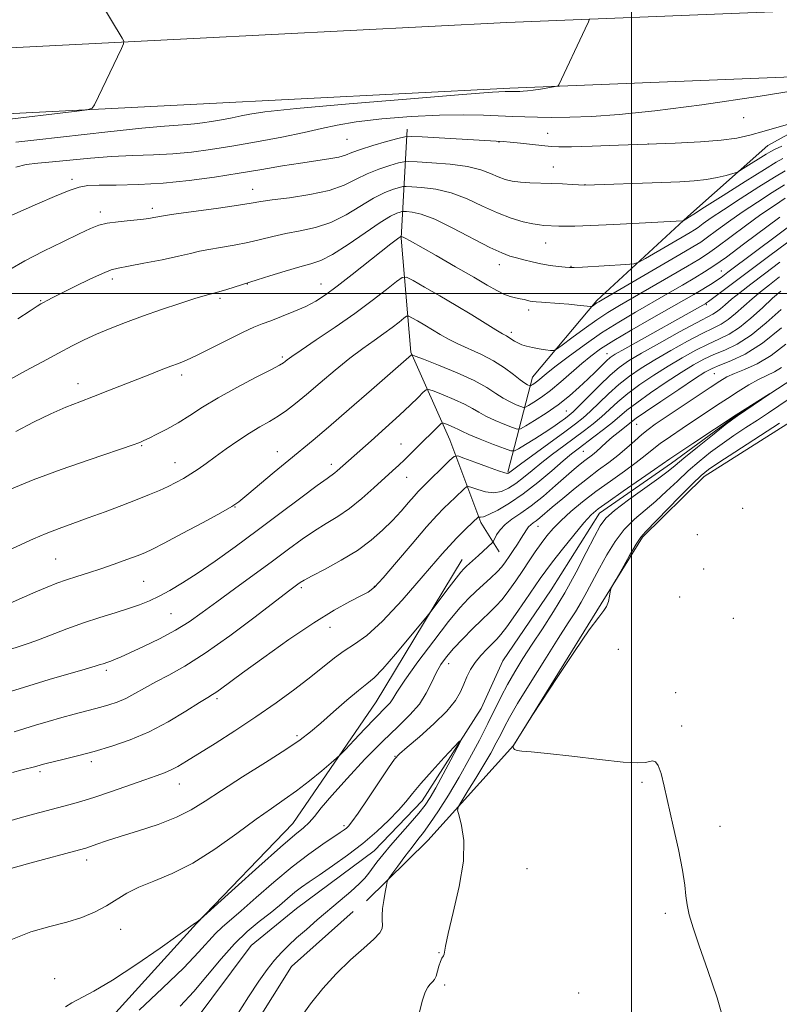
# Model space of a CAD drawing. Extents: x 2159800 to 2162700, y 347300 to 350200.
# Drawn here: x 2161346 to 2161537, y 349321 to 349569 of the extents above; entities that cross this region are included whole.
import ezdxf

# ---------------------------------------------------------------- set-up
doc = ezdxf.new("R2010")
doc.units = 0
doc.header["$MEASUREMENT"] = 0
doc.linetypes.add('rvrstm', pattern=[117.1, 50, -3.9, 0.5, -3.9, 0.5, -3.9, 0.5, -3.9, 50])
for name, color, linetype, lineweight in [('32000', 7, 'Continuous', 0), ('DTM HARD BREAKLINE', 7, 'Continuous', 0), ('DTM SPOT ELEVATION', 2, 'Continuous', 13), ('INDEX CONTOUR', 41, 'Continuous', 13), ('INTERMEDIATE CONTOUR', 44, 'Continuous', 0), ('STREAM - RIVER SINGLE LINE', 142, 'rvrstm', 0)]:
    doc.layers.add(name, color=color, linetype=linetype, lineweight=lineweight)

msp = doc.modelspace()

# ---------------------------------------------------------------- linework, layer by layer
at = {"layer": '32000', "flags": 128}
for points in [[(2161500, 347500), (2161500, 350000)], [(2162500, 349500), (2160000, 349500)]]:
    msp.add_lwpolyline(points, dxfattribs=at)
at = {"layer": 'DTM HARD BREAKLINE'}
for points in [[(2160800.29, 349544.2, 1145.87), (2160896.91, 349546.08, 1147.2), (2160992.2, 349548.64, 1147.67), (2161098.82, 349551.78, 1149.27), (2161196.78, 349555.65, 1147.34), (2161273.43, 349559.02, 1144.14), (2161334.07, 349561.2, 1140.87), (2161390.06, 349564.08, 1139.61), (2161468.7, 349568.1, 1138.48), (2161579.33, 349572.54, 1135.94), (2161671.3, 349576.46, 1131.75), (2161763.26, 349579.04, 1126.62), (2161823.89, 349579.22, 1125.42), (2161906.5, 349579.22, 1123.82), (2161968.29, 349578.1, 1124.69)], [(2160800.61, 349527.7, 1145.67), (2160897.29, 349529.58, 1147), (2160992.66, 349532.15, 1147.47), (2161099.39, 349535.29, 1149.07), (2161197.47, 349539.16, 1147.14), (2161274.09, 349542.53, 1143.94), (2161334.79, 349544.72, 1140.67), (2161390.9, 349547.6, 1139.41), (2161469.45, 349551.62, 1138.28), (2161580.01, 349556.05, 1135.74), (2161672.04, 349559.98, 1131.55), (2161763.5, 349563.29, 1126.42), (2161823.91, 349563.47, 1125.22), (2161906.36, 349563.47, 1123.62), (2161958.95, 349562.51, 1124.36)], [(2161468.99, 349455.11, 1114.16), (2161475.18, 349479.04, 1122.82), (2161491.32, 349498.23, 1126.28), (2161514.14, 349519.37, 1130.21), (2161534.27, 349537.19, 1133.08), (2161551, 349546.38, 1134.14), (2161569.68, 349549.56, 1133.61)], [(2161443.7, 349541.26, 1134.54), (2161442.15, 349513.95, 1125.88), (2161444.58, 349485.29, 1120.15), (2161454.4, 349463.22, 1114.96), (2161462.22, 349442.51, 1109.63), (2161466.83, 349435.14, 1107.16)], [(2161433.47, 349347.47, 1101.5), (2161448.92, 349362.67, 1102.97), (2161470.43, 349386.48, 1106.03), (2161491.36, 349420.29, 1105.9), (2161502.83, 349438.85, 1106.23), (2161518.28, 349454.04, 1106.56), (2161539.04, 349467.2, 1106.63), (2161557.78, 349478.38, 1107.1), (2161576.48, 349484.22, 1107.7), (2161589.83, 349486.78, 1108.3), (2161624.45, 349484.5, 1109.23), (2161654.41, 349480.92, 1109.9), (2161657.04, 349476.91, 1110.16)], [(2161363.23, 349311.4, 1102.83), (2161390.79, 349341.82, 1103.97), (2161414.98, 349366.94, 1104.83), (2161435.88, 349397.42, 1106.96), (2161457.48, 349433.22, 1108.63)], [(2161358.53, 349306.77, 1102.97), (2161347.09, 349292.87, 1102.17), (2161347.65, 349283.32, 1101.43), (2161363.62, 349268.24, 1100.57), (2161374.24, 349273.33, 1100.3), (2161395.11, 349299.81, 1101.03), (2161414.68, 349330.97, 1101.1), (2161430.12, 349344.83, 1100.97)]]:
    msp.add_polyline3d(points, dxfattribs=at)
at = {"layer": 'DTM SPOT ELEVATION'}
for p in [(2161528.16, 349544.14, 1135.16), (2161428.56, 349538.7, 1135.04), (2161478.94, 349540.22, 1134.75), (2161466.72, 349538.05, 1133.93), (2161504.38, 349537.52, 1134), (2161480.44, 349531.76, 1132.75), (2161359.55, 349528.72, 1134.4), (2161404.88, 349526.19, 1132.73), (2161488.33, 349527.32, 1132.02), (2161379.69, 349521.44, 1132.45), (2161366.65, 349520.46, 1132.46), (2161478.48, 349512.73, 1129.18), (2161466.83, 349507.23, 1127.4), (2161484.85, 349506.85, 1128.08), (2161522.59, 349505.63, 1120.85), (2161369.61, 349503.68, 1129.57), (2161403.57, 349502.37, 1127.95), (2161422.04, 349502.39, 1126.74), (2161351.65, 349498.22, 1130.11), (2161396.67, 349498.81, 1127.72), (2161518.8, 349497.19, 1117.81), (2161474.22, 349495.86, 1125.53), (2161469.86, 349490.29, 1124.39), (2161412.32, 349484.1, 1124.28), (2161493.84, 349484.93, 1118.75), (2161387.07, 349479.52, 1125.57), (2161520.81, 349479.88, 1106.97), (2161361.01, 349477.33, 1126.6), (2161483.64, 349470.5, 1116.98), (2161501.36, 349467.13, 1107.1), (2161376.98, 349461.81, 1123.88), (2161442.13, 349462.23, 1116.81), (2161411.06, 349460.29, 1120.67), (2161487.91, 349460.39, 1109.04), (2161385.4, 349457.53, 1122.76), (2161424.62, 349457.12, 1118.49), (2161443.6, 349453.86, 1115.2), (2161400.45, 349446.39, 1119.94), (2161527.96, 349446.09, 1107.15), (2161476.55, 349441.53, 1105.24), (2161516.59, 349439.41, 1107.64), (2161355.38, 349433.37, 1120.99), (2161518.12, 349430.86, 1107.2), (2161377.48, 349427.71, 1119), (2161417.14, 349426.13, 1113.71), (2161435.46, 349426.49, 1112.14), (2161512.12, 349423.78, 1106.68), (2161384.42, 349419.59, 1117.01), (2161525.57, 349418.42, 1107.69), (2161424.34, 349416.14, 1111.25), (2161496.74, 349410.63, 1107.12), (2161368.13, 349405.35, 1115.67), (2161454.1, 349407.04, 1103.36), (2161395.94, 349398.25, 1111.7), (2161511.16, 349399.79, 1106.56), (2161512.64, 349391.43, 1106.24), (2161416.06, 349388.97, 1108.32), (2161440.6, 349383.76, 1102.06), (2161364.35, 349382.47, 1111.58), (2161351.45, 349379.96, 1111.7), (2161386.51, 349376.86, 1109.28), (2161502.68, 349377.22, 1105.83), (2161427.8, 349366.32, 1102.3), (2161522.26, 349366.22, 1106.38), (2161363.21, 349357.77, 1107.5), (2161473.77, 349355.52, 1105.39), (2161508.5, 349344.35, 1105.77), (2161371.76, 349340.36, 1105.24), (2161451.66, 349334.5, 1103.93), (2161355.15, 349327.9, 1104.71), (2161453.08, 349326.36, 1104.29), (2161486.77, 349324.34, 1105.37)]:
    msp.add_point(p, dxfattribs=at)
at = {"layer": 'INDEX CONTOUR'}
for points in [[(2161341.774, 349543.544, 1140), (2161360.095, 349545.711, 1140), (2161363.304, 349546.134, 1140), (2161364.622, 349546.569, 1140), (2161365.178, 349547.392, 1140), (2161371.931, 349561.506, 1140), (2161372.471, 349562.727, 1140), (2161372.526, 349563.417, 1140), (2161372.142, 349564.171, 1140), (2161364.081, 349577.523, 1140)], [(2161345.918, 349493.66, 1130), (2161348.997, 349495.697, 1130), (2161350.802, 349496.869, 1130), (2161351.735, 349497.442, 1130), (2161352.376, 349497.792, 1130), (2161353.258, 349498.253, 1130), (2161354.721, 349499.002, 1130), (2161357.058, 349500.178, 1130), (2161360.374, 349501.823, 1130), (2161364.026, 349503.596, 1130), (2161367.184, 349505.062, 1130), (2161369.325, 349505.918, 1130), (2161371.155, 349506.398, 1130), (2161373.686, 349506.869, 1130), (2161377.586, 349507.608, 1130), (2161382.14, 349508.508, 1130), (2161386.291, 349509.377, 1130), (2161389.282, 349510.065, 1130), (2161391.566, 349510.608, 1130), (2161393.897, 349511.089, 1130), (2161396.844, 349511.584, 1130), (2161400.221, 349512.138, 1130), (2161403.653, 349512.791, 1130), (2161406.867, 349513.557, 1130), (2161409.991, 349514.36, 1130), (2161413.256, 349515.101, 1130), (2161416.829, 349515.751, 1130), (2161420.632, 349516.558, 1130), (2161424.524, 349517.839, 1130), (2161428.362, 349519.773, 1130), (2161435.273, 349523.987, 1130), (2161438.052, 349525.366, 1130), (2161440.238, 349526.19, 1130), (2161441.746, 349526.633, 1130), (2161442.622, 349526.848, 1130), (2161443.43, 349526.899, 1130), (2161444.86, 349526.832, 1130), (2161447.419, 349526.653, 1130), (2161450.863, 349526.197, 1130), (2161454.762, 349525.264, 1130), (2161458.742, 349523.748, 1130), (2161462.649, 349521.941, 1130), (2161466.387, 349520.232, 1130), (2161469.845, 349518.932, 1130), (2161472.858, 349518.047, 1130), (2161475.253, 349517.501, 1130), (2161476.92, 349517.219, 1130), (2161478.055, 349517.108, 1130), (2161481.795, 349516.949, 1130), (2161483.325, 349516.914, 1130), (2161485.785, 349516.935, 1130), (2161489.792, 349517.063, 1130), (2161495.601, 349517.324, 1130), (2161501.999, 349517.648, 1130), (2161512.846, 349518.24, 1130), (2161512.973, 349518.277, 1130), (2161514.388, 349519.109, 1130), (2161514.635, 349519.277, 1130), (2161515.705, 349519.97, 1130), (2161518.385, 349521.681, 1130), (2161523.068, 349524.656, 1130), (2161528.591, 349528.148, 1130), (2161533.397, 349531.163, 1130), (2161536.359, 349532.972, 1130), (2161538.057, 349533.912, 1130)], [(2161341.057, 349420.972, 1120), (2161350.439, 349425.091, 1120), (2161353.25, 349426.286, 1120), (2161355.714, 349427.264, 1120), (2161358.132, 349428.123, 1120), (2161360.754, 349428.956, 1120), (2161363.632, 349429.84, 1120), (2161366.771, 349430.845, 1120), (2161370.105, 349432.002, 1120), (2161373.29, 349433.169, 1120), (2161375.912, 349434.164, 1120), (2161377.793, 349434.916, 1120), (2161379.701, 349435.803, 1120), (2161382.642, 349437.315, 1120), (2161387.22, 349439.737, 1120), (2161392.44, 349442.529, 1120), (2161396.905, 349444.947, 1120), (2161399.65, 349446.498, 1120), (2161401.433, 349447.706, 1120), (2161403.441, 349449.345, 1120), (2161410.29, 349455.112, 1120), (2161413.941, 349458.159, 1120), (2161420.053, 349463.179, 1120), (2161423.942, 349466.448, 1120), (2161429.162, 349470.926, 1120), (2161434.777, 349475.79, 1120), (2161444.798, 349484.586, 1120), (2161444.954, 349484.59, 1120), (2161445.74, 349484.306, 1120), (2161447.83, 349483.491, 1120), (2161451.597, 349482.003, 1120), (2161456.211, 349480.097, 1120), (2161460.541, 349478.128, 1120), (2161463.723, 349476.391, 1120), (2161465.977, 349474.931, 1120), (2161467.788, 349473.732, 1120), (2161469.523, 349472.781, 1120), (2161471.085, 349472.071, 1120), (2161472.258, 349471.6, 1120), (2161472.933, 349471.375, 1120), (2161473.432, 349471.442, 1120), (2161474.181, 349471.859, 1120), (2161475.516, 349472.68, 1120), (2161477.405, 349473.94, 1120), (2161479.722, 349475.672, 1120), (2161482.327, 349477.849, 1120), (2161487.52, 349482.423, 1120), (2161489.786, 349484.292, 1120), (2161492.269, 349486.084, 1120), (2161495.582, 349488.189, 1120), (2161500.079, 349490.848, 1120), (2161505.092, 349493.728, 1120), (2161513.18, 349498.336, 1120), (2161515.674, 349499.777, 1120), (2161517.522, 349500.86, 1120), (2161519.022, 349501.755, 1120), (2161520.291, 349502.538, 1120), (2161521.403, 349503.262, 1120), (2161522.531, 349504.054, 1120), (2161524.261, 349505.338, 1120), (2161537.14, 349515.023, 1120), (2161541.55, 349518.312, 1120)], [(2161342.854, 349367.258, 1110), (2161346.482, 349368.287, 1110), (2161349.867, 349369.235, 1110), (2161353.009, 349370.095, 1110), (2161358.746, 349371.613, 1110), (2161361.726, 349372.446, 1110), (2161365.236, 349373.537, 1110), (2161369.457, 349374.969, 1110), (2161377.773, 349377.907, 1110), (2161380.662, 349378.901, 1110), (2161382.751, 349379.643, 1110), (2161384.441, 349380.353, 1110), (2161386.138, 349381.25, 1110), (2161388.276, 349382.539, 1110), (2161395.471, 349387.036, 1110), (2161400.453, 349390.204, 1110), (2161405.727, 349393.684, 1110), (2161410.83, 349397.238, 1110), (2161415.491, 349400.659, 1110), (2161419.499, 349403.744, 1110), (2161425.407, 349408.494, 1110), (2161427.875, 349410.295, 1110), (2161430.465, 349411.954, 1110), (2161433.54, 349414.152, 1110), (2161437.47, 349417.688, 1110), (2161442.418, 349423.005, 1110), (2161447.716, 349429.107, 1110), (2161452.493, 349434.64, 1110), (2161456.063, 349438.552, 1110), (2161458.491, 349440.994, 1110), (2161461.65, 349443.911, 1110), (2161461.727, 349443.924, 1110), (2161461.86, 349443.879, 1110), (2161462.15, 349443.826, 1110), (2161462.84, 349443.952, 1110), (2161464.214, 349444.48, 1110), (2161466.461, 349445.597, 1110), (2161469.425, 349447.332, 1110), (2161472.866, 349449.674, 1110), (2161476.514, 349452.532, 1110), (2161479.991, 349455.477, 1110), (2161482.893, 349457.998, 1110), (2161484.974, 349459.749, 1110), (2161486.612, 349461.035, 1110), (2161490.565, 349463.973, 1110), (2161493.004, 349465.825, 1110), (2161495.254, 349467.608, 1110), (2161498.891, 349470.7, 1110), (2161501.331, 349472.59, 1110), (2161504.78, 349475.034, 1110), (2161508.75, 349477.711, 1110), (2161512.538, 349480.166, 1110), (2161515.62, 349482.056, 1110), (2161518.212, 349483.483, 1110), (2161520.717, 349484.659, 1110), (2161523.473, 349485.821, 1110), (2161526.578, 349487.316, 1110), (2161530.07, 349489.517, 1110), (2161533.889, 349492.605, 1110), (2161537.591, 349495.998, 1110)], [(2161386.662, 349321.061, 1100), (2161390.086, 349324.729, 1100), (2161393.545, 349328.797, 1100), (2161396.983, 349332.933, 1100), (2161400.337, 349336.702, 1100), (2161403.548, 349339.781, 1100), (2161406.545, 349342.278, 1100), (2161409.247, 349344.409, 1100), (2161411.604, 349346.348, 1100), (2161413.66, 349348.097, 1100), (2161415.483, 349349.616, 1100), (2161417.191, 349350.921, 1100), (2161419.106, 349352.266, 1100), (2161421.597, 349353.962, 1100), (2161424.902, 349356.232, 1100), (2161428.709, 349358.953, 1100), (2161432.571, 349361.916, 1100), (2161436.1, 349364.917, 1100), (2161439.129, 349367.765, 1100), (2161441.548, 349370.278, 1100), (2161443.362, 349372.383, 1100), (2161445.026, 349374.446, 1100), (2161447.106, 349376.94, 1100), (2161449.948, 349380.134, 1100), (2161453.008, 349383.463, 1100), (2161455.516, 349386.154, 1100), (2161456.862, 349387.555, 1100), (2161457.051, 349387.493, 1100), (2161456.244, 349385.914, 1100), (2161454.659, 349382.925, 1100), (2161452.711, 349379.283, 1100), (2161450.875, 349375.901, 1100), (2161449.469, 349373.44, 1100), (2161448.197, 349371.526, 1100), (2161446.612, 349369.533, 1100), (2161444.414, 349367, 1100), (2161441.896, 349364.158, 1100), (2161439.499, 349361.406, 1100), (2161437.577, 349359.069, 1100), (2161436.111, 349357.165, 1100), (2161434.077, 349354.388, 1100), (2161433.065, 349353.177, 1100), (2161431.621, 349351.722, 1100), (2161429.508, 349349.818, 1100), (2161426.884, 349347.562, 1100), (2161421.114, 349342.673, 1100), (2161418.373, 349340.322, 1100), (2161415.935, 349338.18, 1100), (2161413.891, 349336.298, 1100), (2161412.107, 349334.505, 1100), (2161410.392, 349332.57, 1100), (2161408.559, 349330.256, 1100), (2161406.424, 349327.28, 1100), (2161403.805, 349323.353, 1100), (2161400.634, 349318.383, 1100)]]:
    msp.add_polyline3d(points, dxfattribs=at)
at = {"layer": 'INTERMEDIATE CONTOUR'}
for points in [[(2161345.385, 349538.044, 1138), (2161350.687, 349538.609, 1138), (2161368.537, 349540.637, 1138), (2161377.045, 349541.559, 1138), (2161382.762, 349542.08, 1138), (2161386.193, 349542.307, 1138), (2161388.407, 349542.428, 1138), (2161390.327, 349542.604, 1138), (2161392.299, 349542.868, 1138), (2161394.514, 349543.225, 1138), (2161397.077, 349543.669, 1138), (2161399.709, 349544.154, 1138), (2161402.04, 349544.627, 1138), (2161404.156, 349545.068, 1138), (2161407.978, 349545.615, 1138), (2161415.887, 349546.438, 1138), (2161429.138, 349547.625, 1138), (2161444.495, 349548.92, 1138), (2161457.592, 349549.981, 1138), (2161465.159, 349550.556, 1138), (2161468.282, 349550.75, 1138), (2161469.137, 349550.758, 1138), (2161470.752, 349550.713, 1138), (2161471.301, 349550.717, 1138), (2161471.977, 349550.741, 1138), (2161472.826, 349550.799, 1138), (2161473.928, 349550.912, 1138), (2161475.375, 349551.1, 1138), (2161477.177, 349551.373, 1138), (2161480.485, 349551.915, 1138), (2161481.302, 349552.064, 1138), (2161481.642, 349552.201, 1138), (2161481.798, 349552.444, 1138), (2161488.438, 349566.47, 1138), (2161489.25, 349568.225, 1138), (2161489.482, 349568.987, 1138)], [(2161345.421, 349531.747, 1136), (2161347.974, 349532.394, 1136), (2161350.954, 349532.761, 1136), (2161354.606, 349533.08, 1136), (2161364.146, 349534.016, 1136), (2161369.481, 349534.431, 1136), (2161374.8, 349534.678, 1136), (2161379.964, 349534.852, 1136), (2161384.872, 349535.092, 1136), (2161389.518, 349535.517, 1136), (2161394.282, 349536.156, 1136), (2161399.64, 349537.02, 1136), (2161405.838, 349538.093, 1136), (2161412.205, 349539.267, 1136), (2161417.842, 349540.409, 1136), (2161422.204, 349541.415, 1136), (2161426.156, 349542.299, 1136), (2161430.92, 349543.1, 1136), (2161437.331, 349543.839, 1136), (2161444.664, 349544.442, 1136), (2161451.816, 349544.814, 1136), (2161457.893, 349544.897, 1136), (2161462.861, 349544.782, 1136), (2161470.237, 349544.452, 1136), (2161473.261, 349544.35, 1136), (2161476.399, 349544.274, 1136), (2161480.055, 349544.226, 1136), (2161484.512, 349544.267, 1136), (2161490.027, 349544.474, 1136), (2161496.938, 349544.944, 1136), (2161505.91, 349545.851, 1136), (2161517.694, 349547.387, 1136), (2161532.368, 349549.608, 1136), (2161547.329, 349552.028, 1136)], [(2161341.545, 349518.465, 1134), (2161350.838, 349522.519, 1134), (2161355.086, 349524.35, 1134), (2161358.788, 349525.871, 1134), (2161361.341, 349526.746, 1134), (2161363.493, 349527.106, 1134), (2161366.321, 349527.198, 1134), (2161370.641, 349527.25, 1134), (2161376.191, 349527.398, 1134), (2161382.442, 349527.758, 1134), (2161388.914, 349528.409, 1134), (2161395.338, 349529.271, 1134), (2161401.495, 349530.229, 1134), (2161407.196, 349531.176, 1134), (2161412.359, 349532.045, 1134), (2161416.927, 349532.78, 1134), (2161424.056, 349533.811, 1134), (2161426.496, 349534.26, 1134), (2161428.229, 349534.775, 1134), (2161429.82, 349535.41, 1134), (2161431.96, 349536.211, 1134), (2161435.07, 349537.186, 1134), (2161438.505, 349538.166, 1134), (2161441.353, 349538.946, 1134), (2161443.08, 349539.368, 1134), (2161444.664, 349539.471, 1134), (2161447.463, 349539.342, 1134), (2161466.069, 349538.312, 1134), (2161467.824, 349538.197, 1134), (2161469.554, 349538.043, 1134), (2161472.147, 349537.787, 1134), (2161475.176, 349537.476, 1134), (2161479.823, 349536.971, 1134), (2161481.817, 349536.866, 1134), (2161484.994, 349536.879, 1134), (2161490.154, 349537.017, 1134), (2161496.772, 349537.245, 1134), (2161503.986, 349537.515, 1134), (2161511.009, 349537.798, 1134), (2161517.347, 349538.118, 1134), (2161522.574, 349538.521, 1134), (2161526.489, 349539.052, 1134), (2161529.771, 349539.775, 1134), (2161533.322, 349540.76, 1134), (2161547.953, 349544.93, 1134)], [(2161343.884, 349506.02, 1132), (2161347.68, 349508.21, 1132), (2161352.359, 349510.644, 1132), (2161357.207, 349513.021, 1132), (2161361.349, 349515, 1132), (2161364.196, 349516.335, 1132), (2161366.272, 349517.147, 1132), (2161368.386, 349517.655, 1132), (2161371.112, 349518.04, 1132), (2161374.112, 349518.356, 1132), (2161376.814, 349518.623, 1132), (2161378.778, 349518.857, 1132), (2161380.074, 349519.06, 1132), (2161381.578, 349519.368, 1132), (2161382.884, 349519.586, 1132), (2161385.716, 349519.995, 1132), (2161396.278, 349521.45, 1132), (2161401.295, 349522.172, 1132), (2161404.545, 349522.694, 1132), (2161406.917, 349523.098, 1132), (2161409.79, 349523.519, 1132), (2161414.131, 349524.08, 1132), (2161419.269, 349524.853, 1132), (2161424.122, 349525.897, 1132), (2161427.884, 349527.228, 1132), (2161430.857, 349528.695, 1132), (2161433.616, 349530.099, 1132), (2161436.561, 349531.276, 1132), (2161439.371, 349532.178, 1132), (2161441.55, 349532.789, 1132), (2161442.851, 349533.107, 1132), (2161444.051, 349533.185, 1132), (2161446.176, 349533.087, 1132), (2161449.903, 349532.86, 1132), (2161454.501, 349532.476, 1132), (2161458.886, 349531.88, 1132), (2161462.221, 349531.059, 1132), (2161464.648, 349530.143, 1132), (2161466.556, 349529.3, 1132), (2161468.3, 349528.662, 1132), (2161470.096, 349528.227, 1132), (2161472.129, 349527.959, 1132), (2161474.527, 349527.817, 1132), (2161479.978, 349527.671, 1132), (2161482.707, 349527.557, 1132), (2161485.111, 349527.422, 1132), (2161488.354, 349527.219, 1132), (2161507.658, 349527.888, 1132), (2161512.188, 349528.065, 1132), (2161515.806, 349528.284, 1132), (2161518.844, 349528.623, 1132), (2161521.549, 349529.12, 1132), (2161523.817, 349529.67, 1132), (2161525.447, 349530.125, 1132), (2161526.378, 349530.411, 1132), (2161527.067, 349530.736, 1132), (2161528.106, 349531.379, 1132), (2161533.84, 349534.998, 1132), (2161535.028, 349535.716, 1132), (2161536.095, 349536.262, 1132), (2161537.796, 349537.034, 1132)], [(2161344.076, 349478.51, 1128), (2161347.876, 349480.62, 1128), (2161352.089, 349482.892, 1128), (2161356.125, 349485.039, 1128), (2161359.553, 349486.842, 1128), (2161362.603, 349488.383, 1128), (2161365.666, 349489.81, 1128), (2161369.071, 349491.256, 1128), (2161372.918, 349492.762, 1128), (2161377.248, 349494.347, 1128), (2161381.986, 349495.996, 1128), (2161386.59, 349497.535, 1128), (2161390.404, 349498.756, 1128), (2161392.99, 349499.525, 1128), (2161396.423, 349500.455, 1128), (2161398.391, 349501.036, 1128), (2161406.012, 349503.409, 1128), (2161409.189, 349504.419, 1128), (2161413.065, 349505.622, 1128), (2161416.723, 349506.684, 1128), (2161419.528, 349507.424, 1128), (2161421.995, 349508.264, 1128), (2161424.926, 349509.78, 1128), (2161428.84, 349512.317, 1128), (2161433.135, 349515.288, 1128), (2161436.93, 349517.875, 1128), (2161439.544, 349519.457, 1128), (2161441.104, 349520.202, 1128), (2161441.942, 349520.476, 1128), (2161442.393, 349520.587, 1128), (2161442.808, 349520.613, 1128), (2161443.545, 349520.579, 1128), (2161444.935, 349520.445, 1128), (2161447.226, 349519.919, 1128), (2161450.638, 349518.647, 1128), (2161455.197, 349516.454, 1128), (2161464.443, 349511.605, 1128), (2161467.443, 349510.188, 1128), (2161469.476, 349509.426, 1128), (2161471.158, 349508.946, 1128), (2161472.998, 349508.447, 1128), (2161475.055, 349507.925, 1128), (2161477.281, 349507.449, 1128), (2161479.585, 349507.075, 1128), (2161481.716, 349506.805, 1128), (2161483.384, 349506.627, 1128), (2161484.484, 349506.534, 1128), (2161485.656, 349506.536, 1128), (2161487.729, 349506.642, 1128), (2161498.612, 349507.313, 1128), (2161500.593, 349507.482, 1128), (2161501.882, 349507.868, 1128), (2161503.585, 349508.805, 1128), (2161514.764, 349515.316, 1128), (2161515.853, 349515.993, 1128), (2161516.754, 349516.625, 1128), (2161518.023, 349517.556, 1128), (2161520.031, 349518.98, 1128), (2161523.107, 349521.06, 1128), (2161527.355, 349523.822, 1128), (2161531.982, 349526.763, 1128), (2161535.975, 349529.243, 1128), (2161538.584, 349530.796, 1128)], [(2161345.411, 349465.385, 1126), (2161349.817, 349467.673, 1126), (2161354.167, 349469.791, 1126), (2161358.005, 349471.471, 1126), (2161361.485, 349472.843, 1126), (2161364.914, 349474.139, 1126), (2161368.515, 349475.534, 1126), (2161379.028, 349479.704, 1126), (2161381.919, 349480.828, 1126), (2161384.325, 349481.742, 1126), (2161386.274, 349482.468, 1126), (2161388.27, 349483.28, 1126), (2161390.941, 349484.514, 1126), (2161394.664, 349486.365, 1126), (2161398.816, 349488.466, 1126), (2161402.532, 349490.31, 1126), (2161405.199, 349491.538, 1126), (2161407.259, 349492.368, 1126), (2161409.415, 349493.166, 1126), (2161412.172, 349494.217, 1126), (2161415.259, 349495.466, 1126), (2161418.209, 349496.781, 1126), (2161420.723, 349498.101, 1126), (2161423.179, 349499.681, 1126), (2161426.124, 349501.851, 1126), (2161429.881, 349504.774, 1126), (2161439.605, 349512.481, 1126), (2161440.901, 349513.474, 1126), (2161441.568, 349513.96, 1126), (2161442.08, 349514.295, 1126), (2161442.187, 349514.327, 1126), (2161442.311, 349514.316, 1126), (2161442.465, 349514.273, 1126), (2161442.722, 349514.164, 1126), (2161443.209, 349513.911, 1126), (2161444.411, 349513.24, 1126), (2161450.997, 349509.515, 1126), (2161455.864, 349506.745, 1126), (2161460.412, 349504.124, 1126), (2161463.797, 349502.133, 1126), (2161466.181, 349500.756, 1126), (2161467.976, 349499.851, 1126), (2161469.525, 349499.288, 1126), (2161470.894, 349498.945, 1126), (2161472.076, 349498.709, 1126), (2161473.074, 349498.49, 1126), (2161474.603, 349498.122, 1126), (2161475.235, 349498.008, 1126), (2161476.066, 349497.918, 1126), (2161477.404, 349497.82, 1126), (2161481.881, 349497.517, 1126), (2161484.323, 349497.324, 1126), (2161486.416, 349497.12, 1126), (2161488.048, 349496.932, 1126), (2161489.772, 349496.717, 1126), (2161490.052, 349496.733, 1126), (2161490.247, 349496.853, 1126), (2161491.316, 349497.636, 1126), (2161491.796, 349497.941, 1126), (2161493.073, 349498.69, 1126), (2161512.176, 349509.791, 1126), (2161515.455, 349511.718, 1126), (2161517.419, 349512.946, 1126), (2161519.12, 349514.143, 1126), (2161521.411, 349515.834, 1126), (2161524.358, 349517.99, 1126), (2161527.831, 349520.438, 1126), (2161531.639, 349522.986, 1126), (2161535.35, 349525.366, 1126), (2161538.469, 349527.286, 1126)], [(2161343.878, 349450.751, 1124), (2161349.766, 349453.175, 1124), (2161356.781, 349455.78, 1124), (2161363.854, 349458.254, 1124), (2161375.147, 349462.103, 1124), (2161376.052, 349462.428, 1124), (2161376.726, 349462.688, 1124), (2161377.561, 349463.052, 1124), (2161378.866, 349463.666, 1124), (2161380.858, 349464.646, 1124), (2161383.376, 349465.964, 1124), (2161386.167, 349467.56, 1124), (2161389.074, 349469.389, 1124), (2161392.321, 349471.466, 1124), (2161396.231, 349473.82, 1124), (2161400.912, 349476.408, 1124), (2161405.627, 349478.893, 1124), (2161409.427, 349480.861, 1124), (2161411.631, 349482.027, 1124), (2161412.625, 349482.605, 1124), (2161413.065, 349482.936, 1124), (2161413.585, 349483.359, 1124), (2161414.738, 349484.204, 1124), (2161417.059, 349485.801, 1124), (2161420.865, 349488.349, 1124), (2161425.606, 349491.55, 1124), (2161430.517, 349494.975, 1124), (2161434.921, 349498.22, 1124), (2161438.499, 349500.989, 1124), (2161441.025, 349503.002, 1124), (2161442.461, 349504.042, 1124), (2161443.54, 349504.114, 1124), (2161445.189, 349503.279, 1124), (2161448.08, 349501.639, 1124), (2161451.882, 349499.454, 1124), (2161456.011, 349497.023, 1124), (2161459.936, 349494.635, 1124), (2161465.959, 349490.905, 1124), (2161467.632, 349489.923, 1124), (2161468.614, 349489.38, 1124), (2161469.266, 349489.001, 1124), (2161470.61, 349488.074, 1124), (2161471.451, 349487.586, 1124), (2161472.469, 349487.147, 1124), (2161473.694, 349486.762, 1124), (2161475.152, 349486.423, 1124), (2161476.815, 349486.126, 1124), (2161478.432, 349485.885, 1124), (2161479.697, 349485.714, 1124), (2161480.462, 349485.676, 1124), (2161481.211, 349486.015, 1124), (2161482.584, 349487.021, 1124), (2161485.016, 349488.853, 1124), (2161488.119, 349491.143, 1124), (2161491.289, 349493.391, 1124), (2161494.128, 349495.252, 1124), (2161497.026, 349496.995, 1124), (2161509.908, 349504.454, 1124), (2161514.06, 349506.875, 1124), (2161516.914, 349508.567, 1124), (2161519.082, 349509.955, 1124), (2161521.486, 349511.659, 1124), (2161528.684, 349517, 1124), (2161532.554, 349519.816, 1124), (2161535.913, 349522.146, 1124), (2161538.637, 349523.932, 1124)], [(2161343.463, 349435.479, 1122), (2161349.875, 349438.394, 1122), (2161353.007, 349439.739, 1122), (2161356.266, 349441, 1122), (2161359.766, 349442.264, 1122), (2161363.616, 349443.635, 1122), (2161367.833, 349445.178, 1122), (2161372.074, 349446.772, 1122), (2161375.903, 349448.251, 1122), (2161379, 349449.492, 1122), (2161381.495, 349450.553, 1122), (2161383.638, 349451.535, 1122), (2161385.635, 349452.527, 1122), (2161387.546, 349453.569, 1122), (2161389.392, 349454.691, 1122), (2161391.223, 349455.93, 1122), (2161393.195, 349457.351, 1122), (2161395.488, 349459.029, 1122), (2161398.21, 349460.984, 1122), (2161401.164, 349463.034, 1122), (2161404.075, 349464.939, 1122), (2161406.725, 349466.53, 1122), (2161409.115, 349467.899, 1122), (2161411.301, 349469.206, 1122), (2161413.383, 349470.618, 1122), (2161415.637, 349472.349, 1122), (2161418.385, 349474.62, 1122), (2161421.817, 349477.539, 1122), (2161425.614, 349480.745, 1122), (2161429.321, 349483.766, 1122), (2161432.582, 349486.236, 1122), (2161435.387, 349488.231, 1122), (2161437.822, 349489.944, 1122), (2161439.938, 349491.504, 1122), (2161441.658, 349492.834, 1122), (2161442.872, 349493.801, 1122), (2161443.563, 349494.301, 1122), (2161444.08, 349494.335, 1122), (2161444.872, 349493.934, 1122), (2161446.262, 349493.146, 1122), (2161448.089, 349492.096, 1122), (2161450.073, 349490.928, 1122), (2161452.018, 349489.757, 1122), (2161454.065, 349488.582, 1122), (2161456.44, 349487.367, 1122), (2161462.368, 349484.674, 1122), (2161465.398, 349483.096, 1122), (2161468.104, 349481.351, 1122), (2161470.364, 349479.658, 1122), (2161472.097, 349478.294, 1122), (2161473.259, 349477.456, 1122), (2161473.955, 349477.043, 1122), (2161474.33, 349476.877, 1122), (2161474.527, 349476.811, 1122), (2161474.672, 349476.83, 1122), (2161474.89, 349476.952, 1122), (2161475.278, 349477.191, 1122), (2161475.827, 349477.557, 1122), (2161476.501, 349478.061, 1122), (2161478.642, 349479.837, 1122), (2161480.813, 349481.57, 1122), (2161484.091, 349484.085, 1122), (2161488.15, 349487.071, 1122), (2161492.526, 349490.102, 1122), (2161496.834, 349492.846, 1122), (2161501.025, 349495.336, 1122), (2161509.145, 349500.002, 1122), (2161512.836, 349502.143, 1122), (2161515.943, 349503.96, 1122), (2161518.373, 349505.417, 1122), (2161520.744, 349506.964, 1122), (2161523.852, 349509.176, 1122), (2161528.187, 349512.392, 1122), (2161537.277, 349519.194, 1122)], [(2161343.656, 349410.497, 1118), (2161346.537, 349411.433, 1118), (2161348.752, 349412.169, 1118), (2161351.148, 349413.042, 1118), (2161358.249, 349415.79, 1118), (2161362.41, 349417.302, 1118), (2161366.512, 349418.647, 1118), (2161370.337, 349419.823, 1118), (2161373.7, 349420.872, 1118), (2161376.499, 349421.852, 1118), (2161378.96, 349422.865, 1118), (2161381.396, 349424.026, 1118), (2161384.094, 349425.459, 1118), (2161387.239, 349427.305, 1118), (2161390.993, 349429.715, 1118), (2161395.464, 349432.789, 1118), (2161400.538, 349436.429, 1118), (2161406.046, 349440.485, 1118), (2161411.733, 349444.741, 1118), (2161416.979, 349448.693, 1118), (2161421.086, 349451.768, 1118), (2161423.571, 349453.576, 1118), (2161425.522, 349454.934, 1118), (2161426.141, 349455.436, 1118), (2161434.648, 349463.005, 1118), (2161438.269, 349466.259, 1118), (2161441.731, 349469.424, 1118), (2161444.473, 349472.008, 1118), (2161446.44, 349473.927, 1118), (2161447.707, 349475.197, 1118), (2161448.436, 349475.84, 1118), (2161449.143, 349475.905, 1118), (2161450.437, 349475.447, 1118), (2161452.709, 349474.55, 1118), (2161455.492, 349473.4, 1118), (2161458.103, 349472.212, 1118), (2161460.061, 349471.15, 1118), (2161461.68, 349470.168, 1118), (2161463.478, 349469.17, 1118), (2161465.787, 349468.105, 1118), (2161468.215, 349467.099, 1118), (2161470.185, 349466.324, 1118), (2161471.34, 349465.938, 1118), (2161472.192, 349466.053, 1118), (2161473.473, 349466.766, 1118), (2161475.707, 349468.124, 1118), (2161478.599, 349469.967, 1118), (2161481.65, 349472.085, 1118), (2161484.447, 349474.282, 1118), (2161486.921, 349476.453, 1118), (2161489.093, 349478.506, 1118), (2161490.973, 349480.354, 1118), (2161493.729, 349483.093, 1118), (2161494.663, 349483.912, 1118), (2161495.962, 349484.766, 1118), (2161498.385, 349486.155, 1118), (2161518.689, 349497.508, 1118), (2161518.875, 349497.629, 1118), (2161519.379, 349497.995, 1118), (2161534.421, 349509.332, 1118), (2161539.258, 349512.9, 1118)], [(2161344.076, 349400.083, 1116), (2161348.683, 349401.517, 1116), (2161353.82, 349403.036, 1116), (2161362.841, 349405.633, 1116), (2161365.326, 349406.378, 1116), (2161366.624, 349406.799, 1116), (2161367.32, 349407.043, 1116), (2161368.551, 349407.445, 1116), (2161369.285, 349407.701, 1116), (2161370.223, 349408.07, 1116), (2161371.684, 349408.697, 1116), (2161374.039, 349409.754, 1116), (2161377.486, 349411.344, 1116), (2161381.53, 349413.309, 1116), (2161385.503, 349415.429, 1116), (2161388.945, 349417.557, 1116), (2161392.218, 349419.86, 1116), (2161395.892, 349422.579, 1116), (2161400.348, 349425.851, 1116), (2161409.863, 349432.814, 1116), (2161413.897, 349435.797, 1116), (2161417.364, 349438.321, 1116), (2161420.462, 349440.432, 1116), (2161423.374, 349442.226, 1116), (2161426.242, 349443.979, 1116), (2161429.198, 349446.011, 1116), (2161432.301, 349448.519, 1116), (2161435.318, 349451.2, 1116), (2161439.977, 349455.478, 1116), (2161441.573, 349456.922, 1116), (2161442.995, 349458.232, 1116), (2161444.453, 349459.632, 1116), (2161445.977, 349461.14, 1116), (2161451.611, 349466.814, 1116), (2161452.212, 349467.388, 1116), (2161452.583, 349467.542, 1116), (2161453.044, 349467.403, 1116), (2161453.822, 349467.096, 1116), (2161454.773, 349466.703, 1116), (2161455.667, 349466.296, 1116), (2161456.398, 349465.909, 1116), (2161457.383, 349465.405, 1116), (2161459.168, 349464.609, 1116), (2161462.052, 349463.43, 1116), (2161465.346, 349462.127, 1116), (2161468.113, 349461.048, 1116), (2161469.706, 349460.478, 1116), (2161470.63, 349460.471, 1116), (2161471.68, 349461.021, 1116), (2161473.444, 349462.086, 1116), (2161475.722, 349463.488, 1116), (2161478.111, 349465.009, 1116), (2161480.265, 349466.457, 1116), (2161482.06, 349467.723, 1116), (2161483.436, 349468.721, 1116), (2161484.416, 349469.459, 1116), (2161485.404, 349470.318, 1116), (2161486.896, 349471.774, 1116), (2161489.212, 349474.117, 1116), (2161491.983, 349476.895, 1116), (2161494.666, 349479.472, 1116), (2161496.93, 349481.41, 1116), (2161499.309, 349483.069, 1116), (2161502.549, 349485.005, 1116), (2161507.08, 349487.578, 1116), (2161512.059, 349490.345, 1116), (2161516.324, 349492.664, 1116), (2161520.494, 349494.842, 1116), (2161521.412, 349495.412, 1116), (2161522.344, 349496.163, 1116), (2161523.533, 349497.2, 1116), (2161525.137, 349498.558, 1116), (2161527.292, 349500.273, 1116), (2161530.038, 349502.382, 1116), (2161533.395, 349504.921, 1116), (2161537.304, 349507.851, 1116)], [(2161344.984, 349389.954, 1114), (2161350.328, 349391.59, 1114), (2161353.553, 349392.535, 1114), (2161356.947, 349393.492, 1114), (2161360.079, 349394.348, 1114), (2161366.732, 349396.101, 1114), (2161368.748, 349396.683, 1114), (2161370.85, 349397.401, 1114), (2161373.025, 349398.331, 1114), (2161375.285, 349399.521, 1114), (2161377.742, 349400.926, 1114), (2161380.533, 349402.475, 1114), (2161383.82, 349404.186, 1114), (2161387.871, 349406.426, 1114), (2161392.982, 349409.649, 1114), (2161399.193, 349414.05, 1114), (2161405.521, 349418.797, 1114), (2161413.911, 349425.241, 1114), (2161416.218, 349426.976, 1114), (2161416.813, 349427.396, 1114), (2161417.843, 349428.016, 1114), (2161419.837, 349429.096, 1114), (2161423.115, 349430.817, 1114), (2161427.147, 349433.029, 1114), (2161431.19, 349435.497, 1114), (2161434.653, 349438.023, 1114), (2161437.541, 349440.538, 1114), (2161440.01, 349443.01, 1114), (2161442.172, 349445.378, 1114), (2161444.001, 349447.486, 1114), (2161445.427, 349449.15, 1114), (2161446.459, 349450.295, 1114), (2161447.425, 349451.272, 1114), (2161454.442, 349458.144, 1114), (2161455.484, 349459.061, 1114), (2161456.397, 349459.202, 1114), (2161457.966, 349458.686, 1114), (2161460.684, 349457.674, 1114), (2161463.896, 349456.492, 1114), (2161466.655, 349455.503, 1114), (2161468.256, 349454.982, 1114), (2161468.928, 349454.841, 1114), (2161469.139, 349454.901, 1114), (2161470.181, 349455.684, 1114), (2161472.115, 349457.112, 1114), (2161483.256, 349465.263, 1114), (2161485.927, 349467.238, 1114), (2161487.87, 349468.771, 1114), (2161489.681, 349470.385, 1114), (2161494.286, 349474.83, 1114), (2161496.887, 349477.178, 1114), (2161499.547, 349479.285, 1114), (2161502.456, 349481.283, 1114), (2161505.879, 349483.392, 1114), (2161509.927, 349485.738, 1114), (2161514.11, 349488.058, 1114), (2161517.788, 349489.996, 1114), (2161520.503, 349491.323, 1114), (2161522.522, 349492.333, 1114), (2161524.298, 349493.447, 1114), (2161526.192, 349494.977, 1114), (2161530.304, 349498.679, 1114), (2161532.413, 349500.45, 1114), (2161534.667, 349502.22, 1114), (2161537.233, 349504.169, 1114)], [(2161344.599, 349379.717, 1112), (2161347.031, 349380.37, 1112), (2161350.469, 349381.232, 1112), (2161351.794, 349381.617, 1112), (2161352.726, 349381.862, 1112), (2161357.25, 349382.991, 1112), (2161360.889, 349383.915, 1112), (2161365.058, 349385.024, 1112), (2161369.49, 349386.304, 1112), (2161374.108, 349387.884, 1112), (2161378.887, 349389.926, 1112), (2161383.712, 349392.475, 1112), (2161388.119, 349395.104, 1112), (2161391.555, 349397.265, 1112), (2161393.66, 349398.573, 1112), (2161394.838, 349399.289, 1112), (2161395.683, 349399.837, 1112), (2161396.796, 349400.639, 1112), (2161402.308, 349404.714, 1112), (2161407.663, 349408.617, 1112), (2161414.017, 349413.131, 1112), (2161420.232, 349417.336, 1112), (2161425.373, 349420.5, 1112), (2161429.3, 349422.663, 1112), (2161432.077, 349424.056, 1112), (2161433.893, 349425.011, 1112), (2161435.472, 349426.246, 1112), (2161437.659, 349428.581, 1112), (2161441.015, 349432.501, 1112), (2161444.938, 349437.16, 1112), (2161448.535, 349441.379, 1112), (2161451.135, 349444.27, 1112), (2161452.943, 349446.114, 1112), (2161455.777, 349448.814, 1112), (2161458.002, 349450.989, 1112), (2161458.567, 349451.486, 1112), (2161459.062, 349451.563, 1112), (2161459.913, 349451.283, 1112), (2161461.417, 349450.75, 1112), (2161463.369, 349450.222, 1112), (2161465.435, 349449.991, 1112), (2161467.358, 349450.289, 1112), (2161469.176, 349451.086, 1112), (2161471.003, 349452.288, 1112), (2161472.945, 349453.806, 1112), (2161475.087, 349455.581, 1112), (2161477.504, 349457.555, 1112), (2161480.227, 349459.662, 1112), (2161483.07, 349461.786, 1112), (2161488.246, 349465.606, 1112), (2161490.437, 349467.298, 1112), (2161492.467, 349468.998, 1112), (2161496.588, 349472.765, 1112), (2161499.109, 349474.884, 1112), (2161502.163, 349477.16, 1112), (2161505.603, 349479.497, 1112), (2161509.208, 349481.779, 1112), (2161512.773, 349483.897, 1112), (2161516.161, 349485.772, 1112), (2161519.252, 349487.327, 1112), (2161521.988, 349488.572, 1112), (2161524.55, 349489.824, 1112), (2161527.184, 349491.482, 1112), (2161530.041, 349493.791, 1112), (2161532.905, 349496.399, 1112), (2161535.471, 349498.8, 1112), (2161537.531, 349500.626, 1112)], [(2161340.837, 349354.662, 1108), (2161348.959, 349356.9, 1108), (2161361.428, 349360.298, 1108), (2161362.961, 349360.733, 1108), (2161364.161, 349361.122, 1108), (2161365.795, 349361.69, 1108), (2161368.212, 349362.511, 1108), (2161371.652, 349363.623, 1108), (2161376.18, 349365.04, 1108), (2161381.158, 349366.687, 1108), (2161385.771, 349368.465, 1108), (2161389.49, 349370.339, 1108), (2161392.944, 349372.507, 1108), (2161397.05, 349375.232, 1108), (2161402.381, 349378.629, 1108), (2161408.146, 349382.24, 1108), (2161413.211, 349385.461, 1108), (2161416.781, 349387.888, 1108), (2161419.409, 349389.912, 1108), (2161421.99, 349392.124, 1108), (2161425.159, 349394.91, 1108), (2161428.533, 349397.856, 1108), (2161431.475, 349400.341, 1108), (2161433.577, 349402.005, 1108), (2161435.366, 349403.512, 1108), (2161437.599, 349405.783, 1108), (2161440.759, 349409.39, 1108), (2161444.218, 349413.509, 1108), (2161448.711, 349418.967, 1108), (2161449.63, 349420.125, 1108), (2161454.218, 349426.242, 1108), (2161455.982, 349428.559, 1108), (2161457.16, 349430.042, 1108), (2161457.927, 349430.902, 1108), (2161458.602, 349431.54, 1108), (2161461.579, 349434.183, 1108), (2161462.749, 349435.263, 1108), (2161465.09, 349437.496, 1108), (2161465.351, 349437.846, 1108), (2161466.16, 349439.363, 1108), (2161467.012, 349440.629, 1108), (2161468.273, 349441.994, 1108), (2161470.004, 349443.333, 1108), (2161472.208, 349444.823, 1108), (2161474.864, 349446.717, 1108), (2161477.892, 349449.149, 1108), (2161480.953, 349451.781, 1108), (2161483.647, 349454.154, 1108), (2161485.674, 349455.919, 1108), (2161487.144, 349457.156, 1108), (2161488.271, 349458.054, 1108), (2161490.201, 349459.517, 1108), (2161491.233, 349460.364, 1108), (2161492.427, 349461.429, 1108), (2161493.764, 349462.645, 1108), (2161495.196, 349463.904, 1108), (2161496.663, 349465.104, 1108), (2161499.147, 349467.043, 1108), (2161500.016, 349467.743, 1108), (2161501.234, 349468.665, 1108), (2161503.552, 349470.296, 1108), (2161507.396, 349472.909, 1108), (2161511.898, 349475.925, 1108), (2161515.868, 349478.553, 1108), (2161518.466, 349480.216, 1108), (2161520.264, 349481.196, 1108), (2161522.181, 349481.99, 1108), (2161524.958, 349483.069, 1108), (2161528.606, 349484.807, 1108), (2161532.956, 349487.552, 1108), (2161537.74, 349491.42, 1108)], [(2161343.727, 349337.508, 1106), (2161349.158, 349339.667, 1106), (2161353.952, 349341.019, 1106), (2161358.203, 349342.096, 1106), (2161361.989, 349343.328, 1106), (2161365.328, 349344.741, 1106), (2161368.225, 349346.26, 1106), (2161373.294, 349349.374, 1106), (2161376.293, 349350.9, 1106), (2161380.1, 349352.435, 1106), (2161384.666, 349354.304, 1106), (2161389.84, 349356.901, 1106), (2161395.406, 349360.433, 1106), (2161400.888, 349364.361, 1106), (2161405.746, 349367.956, 1106), (2161409.612, 349370.698, 1106), (2161412.823, 349372.9, 1106), (2161415.887, 349375.089, 1106), (2161419.141, 349377.614, 1106), (2161422.225, 349380.13, 1106), (2161424.607, 349382.123, 1106), (2161425.975, 349383.289, 1106), (2161426.902, 349384.171, 1106), (2161428.184, 349385.526, 1106), (2161430.373, 349387.863, 1106), (2161433.054, 349390.699, 1106), (2161435.567, 349393.307, 1106), (2161438.612, 349396.335, 1106), (2161439.407, 349397.243, 1106), (2161440.055, 349398.242, 1106), (2161441.082, 349399.911, 1106), (2161443.079, 349402.88, 1106), (2161446.388, 349407.472, 1106), (2161450.363, 349412.787, 1106), (2161454.109, 349417.619, 1106), (2161456.952, 349421.057, 1106), (2161459.095, 349423.382, 1106), (2161460.959, 349425.174, 1106), (2161464.706, 349428.564, 1106), (2161466.29, 349430.077, 1106), (2161467.48, 349431.379, 1106), (2161468.42, 349432.601, 1106), (2161469.322, 349433.919, 1106), (2161470.338, 349435.445, 1106), (2161471.386, 349437.049, 1106), (2161472.323, 349438.535, 1106), (2161473.623, 349440.698, 1106), (2161474.148, 349441.414, 1106), (2161474.711, 349441.954, 1106), (2161475.35, 349442.428, 1106), (2161476.086, 349442.958, 1106), (2161476.98, 349443.678, 1106), (2161480.122, 349446.353, 1106), (2161482.759, 349448.562, 1106), (2161485.845, 349451.092, 1106), (2161488.965, 349453.562, 1106), (2161491.784, 349455.685, 1106), (2161494.311, 349457.555, 1106), (2161496.635, 349459.359, 1106), (2161498.823, 349461.225, 1106), (2161500.837, 349463.035, 1106), (2161502.613, 349464.61, 1106), (2161504.188, 349465.876, 1106), (2161505.995, 349467.161, 1106), (2161519.772, 349476.421, 1106), (2161522.209, 349478.015, 1106), (2161524.001, 349479.046, 1106), (2161525.884, 349479.894, 1106), (2161528.432, 349480.914, 1106), (2161531.581, 349482.361, 1106), (2161535.104, 349484.46, 1106), (2161538.772, 349487.306, 1106)], [(2161357.903, 349320.866, 1104), (2161359.451, 349321.902, 1104), (2161365.042, 349324.823, 1104), (2161369.671, 349327.549, 1104), (2161375.569, 349331.421, 1104), (2161381.646, 349335.623, 1104), (2161390.555, 349341.938, 1104), (2161390.728, 349342.026, 1104), (2161390.875, 349342.121, 1104), (2161391.489, 349342.583, 1104), (2161391.736, 349342.794, 1104), (2161400.498, 349350.747, 1104), (2161406.471, 349356.132, 1104), (2161411.876, 349360.926, 1104), (2161415.506, 349364.03, 1104), (2161417.677, 349365.846, 1104), (2161419.086, 349367.16, 1104), (2161420.391, 349368.684, 1104), (2161422.118, 349370.838, 1104), (2161424.757, 349373.971, 1104), (2161428.593, 349378.239, 1104), (2161433.102, 349383.035, 1104), (2161437.553, 349387.557, 1104), (2161441.346, 349391.205, 1104), (2161444.399, 349394.178, 1104), (2161446.754, 349396.876, 1104), (2161448.489, 349399.601, 1104), (2161449.808, 349402.271, 1104), (2161450.948, 349404.705, 1104), (2161452.134, 349406.798, 1104), (2161453.547, 349408.755, 1104), (2161455.355, 349410.857, 1104), (2161457.637, 349413.282, 1104), (2161460.12, 349415.795, 1104), (2161462.444, 349418.06, 1104), (2161464.345, 349419.858, 1104), (2161465.96, 349421.446, 1104), (2161467.521, 349423.2, 1104), (2161469.209, 349425.392, 1104), (2161470.974, 349427.888, 1104), (2161472.712, 349430.449, 1104), (2161474.343, 349432.876, 1104), (2161475.875, 349435.127, 1104), (2161477.336, 349437.199, 1104), (2161478.784, 349439.115, 1104), (2161480.389, 349440.999, 1104), (2161482.348, 349443.004, 1104), (2161484.815, 349445.244, 1104), (2161487.759, 349447.689, 1104), (2161491.105, 349450.273, 1104), (2161494.719, 349452.905, 1104), (2161498.236, 349455.406, 1104), (2161501.23, 349457.574, 1104), (2161503.44, 349459.29, 1104), (2161505.26, 349460.768, 1104), (2161507.248, 349462.307, 1104), (2161509.812, 349464.125, 1104), (2161512.777, 349466.132, 1104), (2161521.401, 349471.879, 1104), (2161524.102, 349473.652, 1104), (2161526.847, 349475.407, 1104), (2161529.521, 349477.038, 1104), (2161531.963, 349478.405, 1104), (2161535.931, 349480.348, 1104), (2161537.714, 349481.412, 1104)], [(2161376.41, 349320.005, 1102), (2161382.255, 349325.519, 1102), (2161387.565, 349330.678, 1102), (2161391.305, 349334.569, 1102), (2161395.528, 349339.28, 1102), (2161397.197, 349340.877, 1102), (2161401.99, 349344.961, 1102), (2161405.789, 349348.298, 1102), (2161410.233, 349352.179, 1102), (2161414.785, 349355.984, 1102), (2161418.967, 349359.196, 1102), (2161422.508, 349361.708, 1102), (2161426.888, 349364.65, 1102), (2161427.852, 349365.315, 1102), (2161428.422, 349365.747, 1102), (2161428.948, 349366.236, 1102), (2161429.803, 349367.298, 1102), (2161431.363, 349369.502, 1102), (2161433.823, 349373.127, 1102), (2161439.014, 349380.868, 1102), (2161440.525, 349383.026, 1102), (2161441.775, 349384.426, 1102), (2161443.659, 349386.076, 1102), (2161446.762, 349388.71, 1102), (2161450.428, 349391.952, 1102), (2161453.693, 349395.151, 1102), (2161455.831, 349397.799, 1102), (2161457.073, 349399.97, 1102), (2161457.888, 349401.887, 1102), (2161458.686, 349403.73, 1102), (2161459.621, 349405.55, 1102), (2161460.787, 349407.357, 1102), (2161462.225, 349409.137, 1102), (2161463.745, 349410.774, 1102), (2161466.178, 349413.168, 1102), (2161467.257, 349414.372, 1102), (2161468.753, 349416.323, 1102), (2161470.917, 349419.375, 1102), (2161473.363, 349422.926, 1102), (2161477.121, 349428.454, 1102), (2161478.482, 349430.368, 1102), (2161480.224, 349432.657, 1102), (2161482.733, 349435.832, 1102), (2161485.573, 349439.346, 1102), (2161488.099, 349442.384, 1102), (2161489.917, 349444.401, 1102), (2161491.641, 349445.917, 1102), (2161494.131, 349447.721, 1102), (2161497.917, 349450.343, 1102), (2161505.825, 349455.791, 1102), (2161509.684, 349458.502, 1102), (2161511.881, 349460.003, 1102), (2161515.436, 349462.374, 1102), (2161526.318, 349469.551, 1102), (2161534.729, 349474.831, 1102), (2161534.744, 349474.822, 1102), (2161526.627, 349469.316, 1102), (2161525.498, 349468.48, 1102), (2161523.595, 349466.99, 1102), (2161520.38, 349464.444, 1102), (2161516.573, 349461.41, 1102), (2161513.211, 349458.696, 1102), (2161510.988, 349456.856, 1102), (2161509.228, 349455.421, 1102), (2161506.913, 349453.668, 1102), (2161499.315, 349448.163, 1102), (2161495.802, 349445.507, 1102), (2161493.578, 349443.546, 1102), (2161492.153, 349441.67, 1102), (2161490.727, 349439.012, 1102), (2161488.678, 349434.973, 1102), (2161486.1, 349430.014, 1102), (2161483.265, 349424.862, 1102), (2161480.415, 349420.109, 1102), (2161477.661, 349415.815, 1102), (2161475.088, 349411.906, 1102), (2161472.764, 349408.312, 1102), (2161470.7, 349404.974, 1102), (2161468.897, 349401.834, 1102), (2161467.315, 349398.802, 1102), (2161463.986, 349392.039, 1102), (2161461.83, 349387.84, 1102), (2161459.362, 349383.24, 1102), (2161456.717, 349378.546, 1102), (2161454.045, 349374.06, 1102), (2161451.543, 349370.075, 1102), (2161449.417, 349366.881, 1102), (2161447.784, 349364.621, 1102), (2161446.399, 349362.855, 1102), (2161444.922, 349360.994, 1102), (2161443.138, 349358.646, 1102), (2161441.319, 349356.191, 1102), (2161439.865, 349354.203, 1102), (2161439.054, 349353.055, 1102), (2161438.693, 349352.311, 1102), (2161438.473, 349351.334, 1102), (2161438.158, 349349.666, 1102), (2161437.802, 349347.577, 1102), (2161437.532, 349345.513, 1102), (2161437.437, 349343.833, 1102), (2161437.455, 349342.521, 1102), (2161437.486, 349341.474, 1102), (2161437.383, 349340.549, 1102), (2161436.802, 349339.46, 1102), (2161435.349, 349337.884, 1102), (2161432.788, 349335.578, 1102), (2161429.466, 349332.623, 1102), (2161425.894, 349329.182, 1102), (2161422.501, 349325.428, 1102), (2161419.425, 349321.577, 1102), (2161416.726, 349317.863, 1102)], [(2161539.645, 349473.561, 1104), (2161534.428, 349470.072, 1104), (2161531.649, 349468.23, 1104), (2161528.735, 349466.32, 1104), (2161525.747, 349464.337, 1104), (2161522.768, 349462.274, 1104), (2161519.86, 349460.122, 1104), (2161517.032, 349457.857, 1104), (2161514.268, 349455.45, 1104), (2161511.555, 349452.903, 1104), (2161508.863, 349450.331, 1104), (2161506.16, 349447.876, 1104), (2161503.431, 349445.611, 1104), (2161500.752, 349443.329, 1104), (2161498.217, 349440.756, 1104), (2161495.904, 349437.707, 1104), (2161493.823, 349434.371, 1104), (2161491.969, 349431.032, 1104), (2161488.831, 349425.087, 1104), (2161487.417, 349422.517, 1104), (2161485.961, 349420.096, 1104), (2161484.155, 349417.266, 1104), (2161481.638, 349413.358, 1104), (2161478.247, 349408.019, 1104), (2161474.58, 349402.167, 1104), (2161471.435, 349397.035, 1104), (2161469.388, 349393.523, 1104), (2161468.142, 349391.194, 1104), (2161467.184, 349389.28, 1104), (2161466.078, 349387.133, 1104), (2161464.694, 349384.596, 1104), (2161462.982, 349381.633, 1104), (2161460.965, 349378.311, 1104), (2161458.968, 349375.114, 1104), (2161457.392, 349372.624, 1104), (2161456.546, 349371.191, 1104), (2161456.371, 349370.21, 1104), (2161456.716, 349368.842, 1104), (2161457.375, 349366.373, 1104), (2161457.906, 349362.599, 1104), (2161457.811, 349357.45, 1104), (2161456.784, 349351.082, 1104), (2161455.283, 349344.584, 1104), (2161453.957, 349339.277, 1104), (2161453.288, 349336.127, 1104), (2161453.021, 349334.075, 1104), (2161452.791, 349333.639, 1104), (2161452.428, 349333.092, 1104), (2161452.031, 349332.275, 1104), (2161451.672, 349331.102, 1104), (2161451.334, 349329.783, 1104), (2161450.971, 349328.598, 1104), (2161450.545, 349327.751, 1104), (2161450.053, 349327.128, 1104), (2161449.497, 349326.535, 1104), (2161448.88, 349325.758, 1104), (2161448.214, 349324.518, 1104), (2161447.509, 349322.512, 1104), (2161446.776, 349319.583, 1104)], [(2161537.231, 349467.438, 1106), (2161525.965, 349460.174, 1106), (2161521.94, 349457.559, 1106), (2161519.343, 349455.8, 1106), (2161517.491, 349454.303, 1106), (2161515.325, 349452.204, 1106), (2161512.122, 349448.951, 1106), (2161503.511, 349440.155, 1106), (2161502.361, 349438.8, 1106), (2161501.214, 349437.032, 1106), (2161499.543, 349434.186, 1106), (2161497.658, 349430.896, 1106), (2161496.084, 349428.118, 1106), (2161495.2, 349426.535, 1106), (2161494.842, 349425.74, 1106), (2161494.699, 349425.051, 1106), (2161494.515, 349423.957, 1106), (2161494.218, 349422.626, 1106), (2161493.787, 349421.394, 1106), (2161493.124, 349420.371, 1106), (2161491.825, 349418.752, 1106), (2161489.415, 349415.502, 1106), (2161485.682, 349410.065, 1106), (2161481.502, 349403.785, 1106), (2161475.123, 349394.058, 1106), (2161470.227, 349386.247, 1106), (2161470.237, 349386.187, 1106), (2161470.28, 349386.045, 1106), (2161470.386, 349385.788, 1106), (2161470.679, 349385.49, 1106), (2161471.305, 349385.242, 1106), (2161472.495, 349385.091, 1106), (2161474.818, 349384.904, 1106), (2161478.926, 349384.503, 1106), (2161485.081, 349383.788, 1106), (2161491.976, 349382.971, 1106), (2161497.919, 349382.343, 1106), (2161501.634, 349382.119, 1106), (2161503.558, 349382.208, 1106), (2161505.342, 349382.616, 1106), (2161506.076, 349382.408, 1106), (2161506.77, 349381.458, 1106), (2161507.458, 349379.451, 1106), (2161508.24, 349376.267, 1106), (2161510.502, 349366.251, 1106), (2161511.803, 349360.358, 1106), (2161512.839, 349355.168, 1106), (2161513.406, 349351.414, 1106), (2161513.692, 349348.727, 1106), (2161513.98, 349346.458, 1106), (2161514.531, 349343.977, 1106), (2161515.512, 349340.721, 1106), (2161517.066, 349336.142, 1106), (2161519.214, 349329.978, 1106), (2161521.507, 349323.099, 1106), (2161523.373, 349316.658, 1106)]]:
    msp.add_polyline3d(points, dxfattribs=at)
at = {"layer": 'STREAM - RIVER SINGLE LINE'}
msp.add_polyline3d([(2161693.55, 349485.86, 1107.91), (2161677.59, 349489.99, 1106.58), (2161660.31, 349494.79, 1104.91), (2161637.67, 349496.31, 1104.51), (2161605.04, 349497.9, 1103.98), (2161584.37, 349496.07, 1103.05), (2161560.34, 349490.27, 1102.38), (2161540.26, 349478.44, 1102.05), (2161526.19, 349469.23, 1101.91), (2161510.11, 349457.36, 1101.45), (2161492.02, 349444.85, 1101.38), (2161479.87, 349425.63, 1100.38), (2161467.73, 349407.74, 1100.37), (2161462.31, 349395.79, 1100.36), (2161447.46, 349372.6, 1099.25), (2161435.37, 349360.03, 1099.05), (2161415.93, 349345.54, 1098.72), (2161404.53, 349336.3, 1098.38), (2161389.71, 349316.43, 1098.32), (2161376.26, 349301.22, 1098.18), (2161355.41, 349276.74, 1097.45)], dxfattribs=at)

doc.saveas('drawing.dxf')
